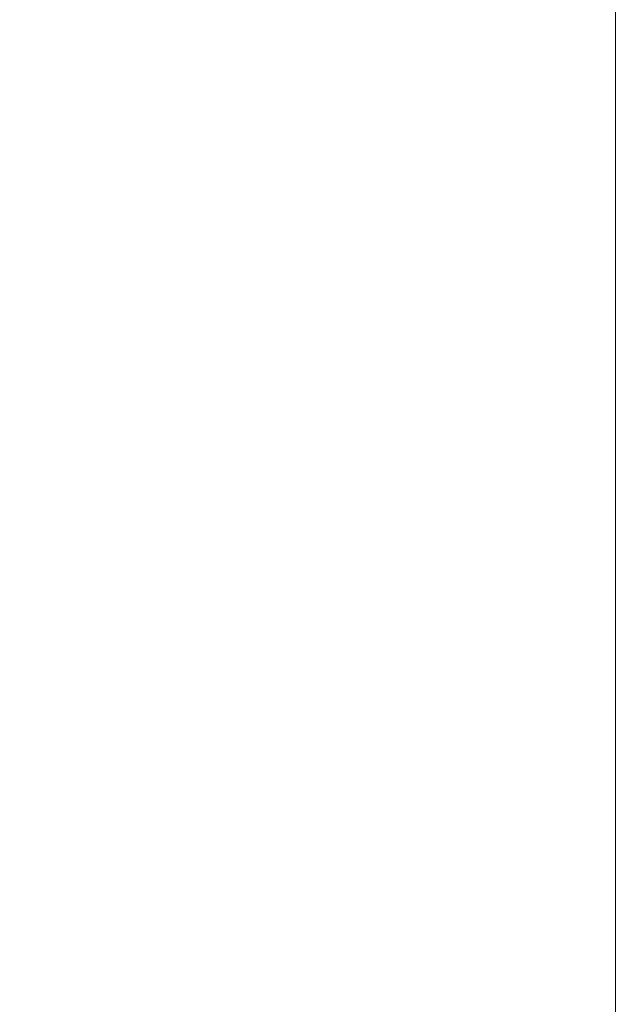
# Model space of a CAD drawing. Units: millimetres. Extents: x 0 to 2691, y 0 to 1901.
# Drawn here: x 1013 to 1105, y 1246 to 1397 of the extents above; entities that cross this region are included whole.
import ezdxf

# ---------------------------------------------------------------- set-up
doc = ezdxf.new("R2010")
doc.units = ezdxf.units.MM
doc.header["$LTSCALE"] = 3.2
doc.layers.add('Dimension (ANSI)', color=7, linetype='Continuous', lineweight=20)
doc.styles.add('Dimension text', font='TAHOMA.TTF')
doc.dimstyles.new('Eclipse - mm [in]', dxfattribs={"dimscale": 3.2, "dimtxt": 4, "dimasz": 5, "dimexe": 3.2, "dimexo": 1.6002, "dimgap": 0.8, "dimtad": 0, "dimtih": 1, "dimtoh": 1, "dimdec": 1, "dimrnd": 1e-08, "dimzin": 4, "dimdsep": 46, "dimtxsty": 'Dimension text', "dimcen": 0.09, "dimdle": 10, "dimclrd": 256, "dimclre": 256, "dimclrt": 256, "dimadec": 0, "dimazin": 1, "dimtfac": 1, "dimtdec": 1, "dimtofl": 0, "dimtmove": 0, "dimatfit": 3, "dimfxl": 1, "dimtolj": 1, "dimtzin": 4, "dimlwd": -1, "dimlwe": -1, "dimarcsym": 0})

# ---------------------------------------------------------------- blocks, each defined once
blk = doc.blocks.new('*D29')
at = {"layer": 'Defpoints', "color": 0}
for p in [(1105.09, 1549.96), (801.64, 1407.75), (1105.09, 1187.05)]:
    blk.add_point(p, dxfattribs=at)
at = {"layer": 'Dimension (ANSI)'}
for p, q in [((801.64, 1412.87), (801.64, 1560.2)), ((1105.09, 1192.17), (1105.09, 1560.2)), ((817.64, 1549.96), (915.15, 1549.96)), ((1089.09, 1549.96), (991.32, 1549.96))]:
    blk.add_line(p, q, dxfattribs=at)
for points in [[(817.64, 1552.62), (817.64, 1547.29), (801.64, 1549.96)], [(1089.09, 1552.62), (1089.09, 1547.29), (1105.09, 1549.96)]]:
    blk.add_solid(points, dxfattribs=at)
at = {"layer": 'Dimension (ANSI)', "insert": (953.24, 1549.96), "char_height": 12.8, "attachment_point": 5, "style": 'Dimension text'}
blk.add_mtext('\\A1;303\\P [11.9 in]', dxfattribs=at)

msp = doc.modelspace()

# ---------------------------------------------------------------- dimensions: what is measured, and where the dimension line sits
at = {"layer": 'Dimension (ANSI)'}
dim = msp.add_linear_dim(base=(1105.085, 1549.956), p1=(801.635, 1407.75), p2=(1105.085, 1187.054), dimstyle='Eclipse - mm [in]', override={"dimtih": 0, "dimtoh": 0, "dimdec": 0, "dimpost": '\\X', "dimtp": 0, "dimtm": 0, "dimtdec": 1, "dimatfit": 2}, dxfattribs=at)
dim.commit()
dim.dimension.update_dxf_attribs({"geometry": '*D29', "text_midpoint": (953.235, 1549.956), "dimtype": 160})

doc.saveas('drawing.dxf')
